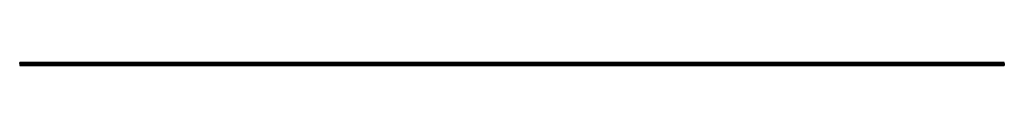
# Model space of a CAD drawing. Units: inches. Extents: x 0 to 96, y -0.3 to 0.
import ezdxf

# ---------------------------------------------------------------- set-up
doc = ezdxf.new("R2010")
doc.units = ezdxf.units.IN
doc.header["$MEASUREMENT"] = 0
doc.layers.add('3D$cork', color=7, linetype='Continuous')
doc.layers.add('Default', color=7, linetype='Continuous')
doc.layers.add('3D$PSH', color=7, linetype='Continuous', true_color=0x5d5d5d)
doc.layers.add('PSH2', color=7, linetype='Continuous', true_color=0xafafaf)

# ---------------------------------------------------------------- blocks, each defined once
blk = doc.blocks.new('B3 DL')
at = {"layer": '3D$cork'}
for p, q in [((-12, 0, -6), (12, 0, -6)), ((0, 0), (0, 0, -12)), ((-12, -0.118, -6), (12, -0.118, -6)), ((0, -0.118), (0, -0.118, -12))]:
    blk.add_line(p, q, dxfattribs=at)
for points in [[(-12, 0), (12, 0)], [(-12, -0.118), (-12, 0)], [(-12, -0.118, -12), (-12, 0, -12)], [(12, 0, -12), (-12, 0, -12)], [(-12, 0, -12), (-12, 0)], [(-12, -0.118, -6), (-12, 0, -6)], [(0, -0.118), (0, 0)], [(0, -0.118, -12), (0, 0, -12)], [(12, -0.118), (12, 0)], [(12, -0.118, -12), (12, 0, -12)], [(12, 0), (12, 0, -12)], [(12, -0.118, -6), (12, 0, -6)], [(-12, -0.059), (12, -0.059)], [(12, -0.059, -12), (-12, -0.059, -12)], [(-12, -0.059, -12), (-12, -0.059)], [(-12, -0.118), (12, -0.118)], [(12, -0.118, -12), (-12, -0.118, -12)], [(-12, -0.118, -12), (-12, -0.118)], [(12, -0.059), (12, -0.059, -12)], [(12, -0.118), (12, -0.118, -12)]]:
    blk.add_open_spline(points, degree=1, dxfattribs=at)
at = {"layer": '3D$PSH'}
for p, q in [((10.176, -0.118, -5.875), (-10.176, -0.118, -5.875)), ((10.176, -0.236, -5.875), (-10.176, -0.236, -5.875)), ((0, -0.118), (0, -0.118, -11.75)), ((0, -0.236), (0, -0.236, -11.75))]:
    blk.add_line(p, q, dxfattribs=at)
for points, degree in [([(11.75, -0.118), (0, -0.118), (-11.75, -0.118)], 2), ([(-11.75, -0.118), (-11.75, -0.236)], 1), ([(11.75, -0.177), (0, -0.177), (-11.75, -0.177)], 2), ([(11.75, -0.236), (0, -0.236), (-11.75, -0.236)], 2), ([(0, -0.118), (0, -0.236)], 1), ([(0, -0.118, -11.75), (0, -0.236, -11.75)], 1), ([(11.75, -0.118), (11.75, -0.236)], 1)]:
    blk.add_open_spline(points, degree=degree, dxfattribs=at)
for points in [[(-11.75, -0.118), (-11.75, -0.118, -11.75), (0, -0.118, -11.75), (11.75, -0.118, -11.75), (11.75, -0.118)], [(-11.75, -0.177), (-11.75, -0.177, -11.75), (0, -0.177, -11.75), (11.75, -0.177, -11.75), (11.75, -0.177)], [(-11.75, -0.236), (-11.75, -0.236, -11.75), (0, -0.236, -11.75), (11.75, -0.236, -11.75), (11.75, -0.236)]]:
    blk.add_rational_spline(points, [1, 0.707106781187, 1, 0.707106781187, 1], degree=2, knots=[47.25, 47.25, 47.25, 65.706857, 65.706857, 84.163714, 84.163714, 84.163714], dxfattribs=at)
at = {"layer": 'PSH2'}
for p, q in [((-10.103, -0.118, -6), (-12, -0.118, -6)), ((-10.103, -0.315, -6), (-12, -0.315, -6)), ((0, -0.118, -11.75), (0, -0.118, -12)), ((0, -0.315, -11.75), (0, -0.315, -12)), ((12, -0.118, -6), (10.103, -0.118, -6)), ((12, -0.315, -6), (10.103, -0.315, -6))]:
    blk.add_line(p, q, dxfattribs=at)
for points, degree in [([(-11.75, -0.118), (-11.875, -0.118), (-12, -0.118)], 2), ([(-12, -0.118), (-12, -0.315)], 1), ([(-12, -0.118), (-12, -0.118, -6), (-12, -0.118, -12)], 2), ([(-12, -0.118, -12), (-12, -0.315, -12)], 1), ([(-12, -0.118, -12), (0, -0.118, -12), (12, -0.118, -12)], 2), ([(-12, -0.118, -6), (-12, -0.315, -6)], 1), ([(-11.75, -0.217), (-11.875, -0.217), (-12, -0.217)], 2), ([(-12, -0.217), (-12, -0.217, -6), (-12, -0.217, -12)], 2), ([(-12, -0.217, -12), (0, -0.217, -12), (12, -0.217, -12)], 2), ([(-11.75, -0.315), (-11.875, -0.315), (-12, -0.315)], 2), ([(-12, -0.315), (-12, -0.315, -6), (-12, -0.315, -12)], 2), ([(-12, -0.315, -12), (0, -0.315, -12), (12, -0.315, -12)], 2), ([(-11.875, -0.118), (-11.875, -0.315)], 1), ([(-11.75, -0.118), (-11.75, -0.315)], 1), ([(0, -0.118, -11.75), (0, -0.315, -11.75)], 1), ([(0, -0.118, -12), (0, -0.315, -12)], 1), ([(11.75, -0.118), (11.75, -0.315)], 1), ([(12, -0.118), (11.875, -0.118), (11.75, -0.118)], 2), ([(12, -0.217), (11.875, -0.217), (11.75, -0.217)], 2), ([(12, -0.315), (11.875, -0.315), (11.75, -0.315)], 2), ([(11.875, -0.118), (11.875, -0.315)], 1), ([(12, -0.118, -12), (12, -0.315, -12)], 1), ([(12, -0.118, -12), (12, -0.118, -6), (12, -0.118)], 2), ([(12, -0.118), (12, -0.315)], 1), ([(12, -0.118, -6), (12, -0.315, -6)], 1), ([(12, -0.217, -12), (12, -0.217, -6), (12, -0.217)], 2), ([(12, -0.315, -12), (12, -0.315, -6), (12, -0.315)], 2)]:
    blk.add_open_spline(points, degree=degree, dxfattribs=at)
for points in [[(11.75, -0.118), (11.75, -0.118, -11.75), (0, -0.118, -11.75), (-11.75, -0.118, -11.75), (-11.75, -0.118)], [(11.75, -0.217), (11.75, -0.217, -11.75), (0, -0.217, -11.75), (-11.75, -0.217, -11.75), (-11.75, -0.217)], [(11.75, -0.315), (11.75, -0.315, -11.75), (0, -0.315, -11.75), (-11.75, -0.315, -11.75), (-11.75, -0.315)]]:
    blk.add_rational_spline(points, [1, 0.707106781187, 1, 0.707106781187, 1], degree=2, knots=[-73.827427, -73.827427, -73.827427, -55.370571, -55.370571, -36.913714, -36.913714, -36.913714], dxfattribs=at)
blk = doc.blocks.new('B3 LD')
at = {"layer": '3D$cork'}
for p, q in [((0, 0), (12, 0)), ((6, 0, -12), (6, 0, 12)), ((0, -0.118), (12, -0.118)), ((6, -0.118, -12), (6, -0.118, 12))]:
    blk.add_line(p, q, dxfattribs=at)
for points in [[(0, -0.118, 12), (0, 0, 12)], [(0, 0, -12), (0, 0, 12)], [(0, -0.118, -12), (0, 0, -12)], [(0, 0, 12), (12, 0, 12)], [(12, 0, -12), (0, 0, -12)], [(0, -0.118), (0, 0)], [(6, -0.118, 12), (6, 0, 12)], [(6, -0.118, -12), (6, 0, -12)], [(12, -0.118, 12), (12, 0, 12)], [(12, -0.118, -12), (12, 0, -12)], [(12, 0, 12), (12, 0, -12)], [(12, -0.118), (12, 0)], [(0, -0.059, -12), (0, -0.059, 12)], [(0, -0.059, 12), (12, -0.059, 12)], [(12, -0.059, -12), (0, -0.059, -12)], [(0, -0.118, -12), (0, -0.118, 12)], [(0, -0.118, 12), (12, -0.118, 12)], [(12, -0.118, -12), (0, -0.118, -12)], [(12, -0.059, 12), (12, -0.059, -12)], [(12, -0.118, 12), (12, -0.118, -12)]]:
    blk.add_open_spline(points, degree=1, dxfattribs=at)
at = {"layer": '3D$PSH'}
for p, q in [((6, -0.118, 12), (6, -0.118, 10.103)), ((6, -0.118, -10.103), (6, -0.118, -12)), ((6, -0.236, 12), (6, -0.236, 10.103)), ((6, -0.236, -10.103), (6, -0.236, -12)), ((11.75, -0.118), (12, -0.118)), ((11.75, -0.236), (12, -0.236))]:
    blk.add_line(p, q, dxfattribs=at)
for points in [[(0, -0.118, 11.75), (11.75, -0.118, 11.75), (11.75, -0.118), (11.75, -0.118, -11.75), (0, -0.118, -11.75)], [(0, -0.177, 11.75), (11.75, -0.177, 11.75), (11.75, -0.177), (11.75, -0.177, -11.75), (0, -0.177, -11.75)], [(0, -0.236, 11.75), (11.75, -0.236, 11.75), (11.75, -0.236), (11.75, -0.236, -11.75), (0, -0.236, -11.75)]]:
    blk.add_rational_spline(points, [1, 0.707106781187, 1, 0.707106781187, 1], degree=2, knots=[-73.827427, -73.827427, -73.827427, -55.370571, -55.370571, -36.913714, -36.913714, -36.913714], dxfattribs=at)
for points, degree in [([(0, -0.118, -11.75), (0, -0.236, -11.75)], 1), ([(0, -0.118, 11.75), (0, -0.236, 11.75)], 1), ([(0, -0.118, -11.75), (0, -0.118, -11.875), (0, -0.118, -12)], 2), ([(0, -0.118, -12), (0, -0.236, -12)], 1), ([(0, -0.118, -12), (6, -0.118, -12), (12, -0.118, -12)], 2), ([(12, -0.118, 12), (6, -0.118, 12), (0, -0.118, 12)], 2), ([(0, -0.118, 12), (0, -0.236, 12)], 1), ([(0, -0.118, 12), (0, -0.118, 11.875), (0, -0.118, 11.75)], 2), ([(0, -0.118, -11.875), (0, -0.236, -11.875)], 1), ([(0, -0.118, 11.875), (0, -0.236, 11.875)], 1), ([(0, -0.177, -11.75), (0, -0.177, -11.875), (0, -0.177, -12)], 2), ([(0, -0.177, -12), (6, -0.177, -12), (12, -0.177, -12)], 2), ([(12, -0.177, 12), (6, -0.177, 12), (0, -0.177, 12)], 2), ([(0, -0.177, 12), (0, -0.177, 11.875), (0, -0.177, 11.75)], 2), ([(0, -0.236, -11.75), (0, -0.236, -11.875), (0, -0.236, -12)], 2), ([(0, -0.236, -12), (6, -0.236, -12), (12, -0.236, -12)], 2), ([(12, -0.236, 12), (6, -0.236, 12), (0, -0.236, 12)], 2), ([(0, -0.236, 12), (0, -0.236, 11.875), (0, -0.236, 11.75)], 2), ([(6, -0.118, -12), (6, -0.236, -12)], 1), ([(6, -0.118, 12), (6, -0.236, 12)], 1), ([(11.75, -0.118), (11.75, -0.236)], 1), ([(12, -0.118, -12), (12, -0.236, -12)], 1), ([(12, -0.118, -12), (12, -0.118), (12, -0.118, 12)], 2), ([(12, -0.118, 12), (12, -0.236, 12)], 1), ([(12, -0.118), (12, -0.236)], 1), ([(12, -0.177, -12), (12, -0.177), (12, -0.177, 12)], 2), ([(12, -0.236, -12), (12, -0.236), (12, -0.236, 12)], 2)]:
    blk.add_open_spline(points, degree=degree, dxfattribs=at)
at = {"layer": 'PSH2'}
for p, q in [((0, -0.118), (11.75, -0.118)), ((0, -0.315), (11.75, -0.315)), ((5.875, -0.118, 10.176), (5.875, -0.118, -10.176)), ((5.875, -0.315, 10.176), (5.875, -0.315, -10.176))]:
    blk.add_line(p, q, dxfattribs=at)
for points, degree in [([(0, -0.118, 11.75), (0, -0.118), (0, -0.118, -11.75)], 2), ([(0, -0.118, -11.75), (0, -0.315, -11.75)], 1), ([(0, -0.118, 11.75), (0, -0.315, 11.75)], 1), ([(0, -0.118), (0, -0.315)], 1), ([(0, -0.217, 11.75), (0, -0.217), (0, -0.217, -11.75)], 2), ([(0, -0.315, 11.75), (0, -0.315), (0, -0.315, -11.75)], 2), ([(11.75, -0.118), (11.75, -0.315)], 1)]:
    blk.add_open_spline(points, degree=degree, dxfattribs=at)
for points in [[(0, -0.118, -11.75), (11.75, -0.118, -11.75), (11.75, -0.118), (11.75, -0.118, 11.75), (0, -0.118, 11.75)], [(0, -0.217, -11.75), (11.75, -0.217, -11.75), (11.75, -0.217), (11.75, -0.217, 11.75), (0, -0.217, 11.75)], [(0, -0.315, -11.75), (11.75, -0.315, -11.75), (11.75, -0.315), (11.75, -0.315, 11.75), (0, -0.315, 11.75)]]:
    blk.add_rational_spline(points, [1, 0.707106781187, 1, 0.707106781187, 1], degree=2, knots=[47.25, 47.25, 47.25, 65.706857, 65.706857, 84.163714, 84.163714, 84.163714], dxfattribs=at)

msp = doc.modelspace()

# ---------------------------------------------------------------- block references
at = {"layer": 'Default'}
for name, p in [('B3 DL', (12, 0, 72)), ('B3 LD', (0, 0, 84)), ('B3 LD', (0, 0, 36)), ('B3 DL', (12, 0, 24)), ('B3 LD', (24, 0, 60)), ('B3 DL', (36, 0, 96)), ('B3 DL', (36, 0, 48)), ('B3 LD', (24, 0, 12)), ('B3 DL', (60, 0, 72)), ('B3 LD', (48, 0, 84)), ('B3 LD', (48, 0, 36)), ('B3 DL', (60, 0, 24)), ('B3 LD', (72, 0, 60)), ('B3 DL', (84, 0, 96)), ('B3 DL', (84, 0, 48)), ('B3 LD', (72, 0, 12))]:
    msp.add_blockref(name, p, dxfattribs=at)
at = {"layer": 'Default', "extrusion": (0, 0, -1)}
for name, p in [('B3 DL', (-12, 0, -48)), ('B3 DL', (-12, 0)), ('B3 LD', (-24, 0, -84)), ('B3 LD', (-24, 0, -36)), ('B3 DL', (-36, 0, -72)), ('B3 DL', (-36, 0, -24)), ('B3 LD', (-48, 0, -60)), ('B3 LD', (-48, 0, -12)), ('B3 DL', (-60, 0, -48)), ('B3 DL', (-60, 0)), ('B3 LD', (-72, 0, -84)), ('B3 LD', (-72, 0, -36)), ('B3 DL', (-84, 0, -72)), ('B3 DL', (-84, 0, -24)), ('B3 LD', (-96, 0, -60)), ('B3 LD', (-96, 0, -12))]:
    msp.add_blockref(name, p, dxfattribs=at)

doc.saveas('drawing.dxf')
